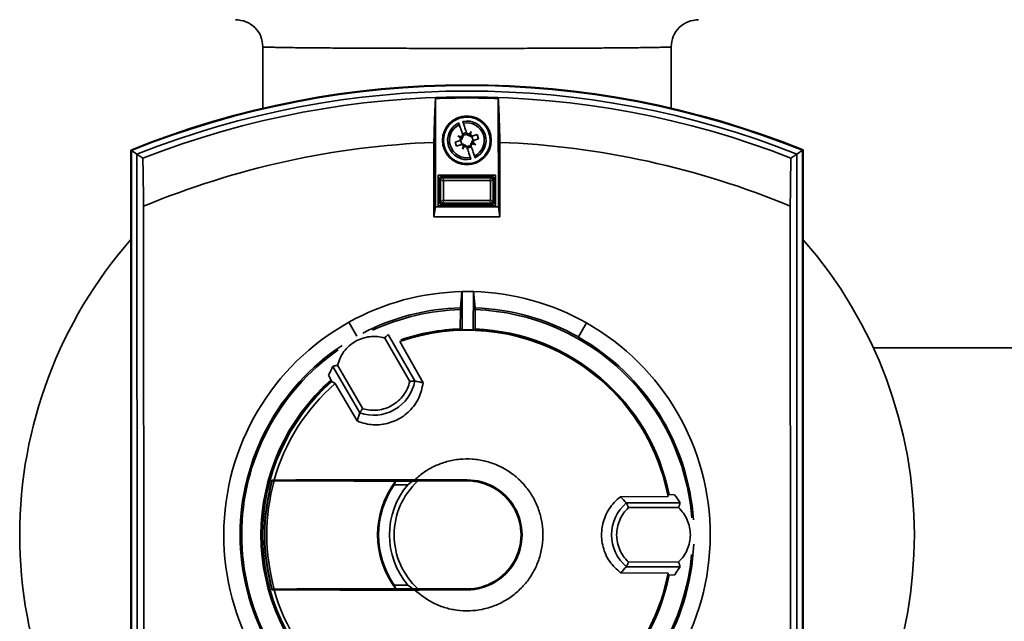
# Paper-space layout 'Blatt1' of a CAD drawing. Units: millimetres. Extents: x 0 to 5940, y 0 to 4200.
# Drawn here: x 3256 to 3437, y 2620 to 2730 of the extents above; entities that cross this region are included whole.
import ezdxf

# ---------------------------------------------------------------- set-up
doc = ezdxf.new("R2010")
doc.units = ezdxf.units.MM

psp = doc.layouts.new('Blatt1')

# ---------------------------------------------------------------- linework, layer by layer
at = {"color": 7, "linetype": 'Continuous', "lineweight": 35, "ltscale": 10}
for p, q in [((3300.41, 2725.48), (3300.41, 2714.14)), ((3375.74, 2714.16), (3375.74, 2725.48)), ((3332.26, 2695.98), (3332.25, 2715.94)), ((3343.85, 2715.95), (3343.86, 2695.98)), ((3337.23, 2709.41), (3337.99, 2709.67)), ((3337.32, 2709.14), (3338.08, 2709.39)), ((3338.09, 2709.38), (3338.05, 2709.48)), ((3338.53, 2709.38), (3338.87, 2709.88)), ((3338.6, 2709.33), (3338.87, 2709.88)), ((3338.87, 2709.88), (3338.68, 2709.31)), ((3331.97, 2694.1), (3331.97, 2707.86)), ((3336.8, 2708.23), (3335.89, 2707.92)), ((3335.89, 2707.92), (3336.14, 2707.16)), ((3336.4, 2709.05), (3336.97, 2708.86)), ((3336.9, 2708.71), (3336.4, 2709.05)), ((3336.4, 2709.05), (3336.95, 2708.77)), ((3336.9, 2708.26), (3336.8, 2708.23)), ((3337.14, 2707.5), (3336.89, 2708.26)), ((3336.9, 2708.71), (3337.15, 2708.55)), ((3336.95, 2708.77), (3337.18, 2708.69)), ((3337.16, 2708.65), (3336.95, 2708.77)), ((3336.97, 2708.86), (3337.25, 2708.75)), ((3337.29, 2709.22), (3337.33, 2709.12)), ((3338.37, 2709.13), (3338.53, 2709.38)), ((3338.47, 2709.12), (3338.6, 2709.33)), ((3338.6, 2709.33), (3338.51, 2709.1)), ((3338.68, 2709.31), (3338.57, 2709.03)), ((3339.13, 2707.6), (3338.85, 2707.71)), ((3339.15, 2707.68), (3338.92, 2707.77)), ((3338.94, 2707.81), (3339.15, 2707.68)), ((3338.95, 2708.95), (3339.05, 2708.99)), ((3339.21, 2707.75), (3338.95, 2707.91)), ((3338.96, 2708.96), (3339.22, 2708.2)), ((3339.96, 2709.29), (3339.05, 2708.99)), ((3339.7, 2707.41), (3339.13, 2707.6)), ((3339.7, 2707.41), (3339.15, 2707.68)), ((3339.2, 2708.19), (3339.3, 2708.23)), ((3339.21, 2707.75), (3339.7, 2707.41)), ((3339.3, 2708.23), (3340.22, 2708.54)), ((3340.22, 2708.54), (3339.96, 2709.29)), ((3344.14, 2707.86), (3344.14, 2694.1)), ((3276.09, 2600.66), (3276.05, 2706.44)), ((3276.08, 2706.43), (3276.12, 2599.66)), ((3276.17, 2706.36), (3276.08, 2706.43)), ((3276.17, 2706.36), (3276.21, 2601.38)), ((3277.21, 2705.66), (3276.17, 2706.36)), ((3336.14, 2707.16), (3337.06, 2707.47)), ((3337.06, 2707.47), (3337.16, 2707.5)), ((3337.23, 2706.58), (3337.42, 2707.15)), ((3337.23, 2706.58), (3337.51, 2707.13)), ((3337.57, 2707.07), (3337.23, 2706.58)), ((3337.42, 2707.15), (3337.53, 2707.43)), ((3337.51, 2707.13), (3337.59, 2707.35)), ((3337.63, 2707.33), (3337.51, 2707.13)), ((3337.73, 2707.33), (3337.57, 2707.07)), ((3338.78, 2707.32), (3338.02, 2707.06)), ((3338.02, 2707.08), (3338.05, 2706.98)), ((3338.87, 2707.05), (3338.11, 2706.79)), ((3338.81, 2707.23), (3338.78, 2707.33)), ((3399.93, 2706.4), (3398.9, 2705.7)), ((3400.02, 2706.47), (3399.93, 2706.4)), ((3399.96, 2601.42), (3399.93, 2706.4)), ((3400.06, 2599.7), (3400.02, 2706.47)), ((3400.05, 2706.49), (3400.09, 2600.7)), ((3277.21, 2705.66), (3277.24, 2606.55)), ((3278.3, 2704.92), (3277.21, 2705.66)), ((3398.9, 2705.7), (3397.81, 2704.96)), ((3398.93, 2606.59), (3398.9, 2705.7)), ((3343.35, 2701.78), (3332.75, 2701.78)), ((3332.75, 2701.78), (3332.76, 2696.18)), ((3333.2, 2701.13), (3333.05, 2701.28)), ((3333.06, 2696.68), (3333.05, 2701.28)), ((3333.2, 2701.12), (3333.72, 2700.6)), ((3333.2, 2696.83), (3333.2, 2701.12)), ((3333.25, 2701.48), (3333.4, 2701.33)), ((3333.25, 2701.48), (3342.85, 2701.48)), ((3333.93, 2700.81), (3333.41, 2701.33)), ((3333.41, 2701.33), (3342.7, 2701.33)), ((3333.72, 2700.6), (3333.72, 2697.35)), ((3342.18, 2700.81), (3333.93, 2700.81)), ((3342.7, 2701.33), (3342.18, 2700.81)), ((3342.39, 2700.6), (3342.91, 2701.12)), ((3342.39, 2697.35), (3342.39, 2700.6)), ((3342.71, 2701.33), (3342.85, 2701.48)), ((3343.05, 2701.28), (3342.91, 2701.13)), ((3342.91, 2701.12), (3342.91, 2696.84)), ((3343.05, 2701.28), (3343.06, 2696.68)), ((3343.36, 2696.18), (3343.35, 2701.78)), ((3333.06, 2696.68), (3333.2, 2696.82)), ((3333.72, 2697.35), (3333.2, 2696.83)), ((3333.41, 2696.62), (3333.93, 2697.14)), ((3333.93, 2697.14), (3342.18, 2697.14)), ((3342.18, 2697.14), (3342.7, 2696.63)), ((3342.91, 2696.84), (3342.39, 2697.35)), ((3342.91, 2696.83), (3343.06, 2696.68)), ((3278.42, 2696.07), (3278.45, 2593.09)), ((3331.97, 2694.1), (3332.26, 2695.98)), ((3343.86, 2695.98), (3332.26, 2695.98)), ((3332.76, 2696.18), (3343.36, 2696.18)), ((3333.4, 2696.62), (3333.26, 2696.48)), ((3342.86, 2696.48), (3333.26, 2696.48)), ((3342.7, 2696.63), (3333.41, 2696.62)), ((3342.86, 2696.48), (3342.71, 2696.63)), ((3344.14, 2694.1), (3343.86, 2695.98)), ((3397.73, 2593.13), (3397.69, 2696.11)), ((3344.14, 2694.1), (3331.97, 2694.1)), ((3336.87, 2677.35), (3337.13, 2680.34)), ((3337.18, 2680.37), (3337.16, 2673.29)), ((3339.23, 2673.29), (3339.25, 2680.36)), ((3339.3, 2680.33), (3339.55, 2677.34)), ((3336.86, 2677.02), (3336.81, 2673.46)), ((3339.58, 2673.45), (3339.56, 2677.01)), ((3316.25, 2674.75), (3316.28, 2674.7)), ((3316.28, 2674.7), (3317.73, 2672.1)), ((3358.65, 2671.97), (3360.11, 2674.56)), ((3360.11, 2674.56), (3360.14, 2674.62)), ((3322.9, 2671.77), (3327.52, 2663.77)), ((3323.46, 2672.38), (3323.51, 2672.43)), ((3323.51, 2672.43), (3328.46, 2663.87)), ((3358.63, 2671.93), (3358.65, 2671.97)), ((3325.67, 2671.12), (3329.99, 2663.52)), ((3489.63, 2669.98), (3413.02, 2669.98)), ((3313.4, 2666.58), (3313.33, 2666.55)), ((3318.28, 2657.99), (3313.33, 2666.55)), ((3318.84, 2658.75), (3314.22, 2666.75)), ((3313.16, 2663.78), (3312.55, 2664.96)), ((3313.77, 2663.38), (3313.16, 2663.78)), ((3317.82, 2656.49), (3313.77, 2663.38)), ((3328.38, 2663.87), (3328.46, 2663.87)), ((3328.46, 2663.86), (3328.46, 2663.87)), ((3318.28, 2657.99), (3318.32, 2658.06)), ((3318.28, 2657.99), (3318.28, 2657.98)), ((3302.48, 2645.59), (3302.1, 2645.57)), ((3302.15, 2645.47), (3302.52, 2645.44)), ((3324.9, 2645.4), (3324.94, 2645.4)), ((3328.1, 2645.4), (3329.01, 2645.41)), ((3338.07, 2645.44), (3338.07, 2645.48)), ((3366.4, 2642.52), (3375.14, 2642.58)), ((3375.04, 2642.9), (3376.37, 2642.84)), ((3367.47, 2641.36), (3367.46, 2641.37)), ((3367.47, 2641.36), (3377.36, 2641.37)), ((3367.85, 2640.5), (3377.09, 2640.51)), ((3377.34, 2641.3), (3377.36, 2641.37)), ((3367.46, 2629.61), (3367.48, 2629.61)), ((3367.51, 2629.68), (3367.48, 2629.61)), ((3377.36, 2629.61), (3367.48, 2629.61)), ((3377.09, 2630.48), (3367.85, 2630.47)), ((3377.35, 2629.69), (3377.36, 2629.61)), ((3375.15, 2628.4), (3366.41, 2628.46)), ((3375.04, 2628.08), (3376.38, 2628.14)), ((3324.66, 2626.22), (3324.95, 2625.54)), ((3328.1, 2625.55), (3327.17, 2626.22)), ((3302.11, 2625.37), (3302.48, 2625.34)), ((3302.52, 2625.49), (3302.16, 2625.47)), ((3324.91, 2625.54), (3324.95, 2625.54)), ((3328.1, 2625.55), (3324.95, 2625.54)), ((3329.02, 2625.54), (3328.1, 2625.55)), ((3338.08, 2625.48), (3338.08, 2625.52))]:
    psp.add_line(p, q, dxfattribs=at)
at = {"color": 7, "linetype": 'Continuous', "lineweight": 35, "ltscale": 100}
psp.add_circle((3338.05, 2708.23), 4.5, dxfattribs=at)
for centre, radius, start, end in [((3338.1, 2552.48), 166, 68.0876, 111.9502), ((3338.1, 2552.48), 165.97, 68.0941, 111.9436), ((3338.1, 2552.48), 165.88, 68.1161, 111.9216), ((3338.1, 2552.48), 164.84, 68.359, 111.6788), ((3338.1, 2552.48), 163.76, 68.6171, 111.4207), ((3338.1, 2552.48), 163.57, 87.9868, 92.051), ((3338.05, 2708.23), 3.55, 115.1034, 282.1725), ((3338.05, 2708.23), 3.55, 295.1034, 102.1725), ((3338.05, 2708.23), 3.21, 295.7991, 101.4768), ((3338.05, 2708.23), 3.21, 115.7991, 281.4768), ((3338.05, 2708.23), 1.25, 67.4724, 89.975), ((3338.1, 2552.48), 155.5, 92.2613, 112.5711), ((3338.05, 2708.23), 1.25, 157.4724, 179.975), ((3336.78, 2708.62), 0.378, 288.6379, 349.1752), ((3338.05, 2708.23), 1.25, 127.3009, 149.8035), ((3336.78, 2708.62), 0.378, 349.1752, 3.8189), ((3336.97, 2709), 0.378, 299.4164, 303.457), ((3336.78, 2708.62), 0.378, 3.8189, 7.8595), ((3336.97, 2709), 0.378, 303.457, 318.1007), ((3336.97, 2709), 0.378, 318.1007, 18.6379), ((3338.44, 2709.5), 0.378, 198.6379, 259.1752), ((3338.44, 2709.5), 0.378, 259.1752, 273.8189), ((3338.44, 2709.5), 0.378, 273.8189, 277.8595), ((3338.82, 2709.31), 0.378, 209.4164, 213.457), ((3338.82, 2709.31), 0.378, 213.457, 228.1007), ((3338.82, 2709.31), 0.378, 228.1007, 288.6379), ((3338.05, 2708.23), 1.25, 37.3009, 59.8035), ((3339.13, 2707.45), 0.378, 138.1007, 198.6379), ((3338.05, 2708.23), 1.25, 307.3009, 329.8035), ((3339.13, 2707.45), 0.378, 123.457, 138.1007), ((3339.13, 2707.45), 0.378, 119.4164, 123.457), ((3339.32, 2707.84), 0.378, 169.1752, 183.8189), ((3339.32, 2707.84), 0.378, 183.8189, 187.8595), ((3339.32, 2707.84), 0.378, 108.6379, 169.1752), ((3338.05, 2708.23), 1.25, 337.4724, 359.975), ((3338.1, 2552.48), 155.5, 67.4667, 87.7765), ((3338.05, 2708.23), 1.25, 217.3009, 239.8035), ((3337.28, 2707.15), 0.378, 48.1007, 108.6379), ((3337.28, 2707.15), 0.378, 33.457, 48.1007), ((3338.05, 2708.23), 1.25, 247.4724, 269.975), ((3337.28, 2707.15), 0.378, 29.4164, 33.457), ((3337.66, 2706.96), 0.378, 93.8189, 97.8595), ((3337.66, 2706.96), 0.378, 79.1752, 93.8189), ((3337.66, 2706.96), 0.378, 18.6379, 79.1752), ((3338.08, 2635.48), 82.5, 138.7113, 180), ((3338.08, 2635.48), 82.5, 318.7407, 41.3265), ((3338.08, 2635.48), 44.87, 91.2104, 119.0554), ((3338.08, 2635.48), 44.9, 88.4996, 91.1413), ((3338.08, 2635.48), 44.87, 60.5854, 88.4304), ((3338.08, 2635.48), 41.89, 91.6532, 117.3007), ((3338.08, 2635.48), 41.56, 91.6819, 114.8012), ((3338.08, 2635.48), 41.89, 60.5854, 87.9876), ((3338.08, 2635.48), 41.56, 4.3462, 87.9589), ((3338.08, 2635.48), 44.86, 119.0554, 240.5854), ((3338.08, 2635.48), 37.74, 10.8462, 109.1916), ((3338.08, 2635.48), 38, 91.9065, 108.7257), ((3338.08, 2635.48), 37.81, 11.3254, 108.6809), ((3338.08, 2635.48), 37.83, 88.2526, 91.3882), ((3338.08, 2635.48), 38, 11.2602, 87.7344), ((3338.08, 2635.48), 44.86, 299.0554, 60.5854), ((3338.08, 2635.48), 41.84, 3.8026, 60.5854), ((3338.08, 2635.48), 41.84, 123.3895, 236.4506), ((3338.08, 2635.48), 41.56, 124.8396, 235.0463), ((3338.08, 2635.48), 38, 131.3052, 228.7288), ((3338.08, 2635.48), 37.81, 131.3353, 228.8241), ((3338.08, 2635.48), 37.7, 131.3584, 228.6794), ((3338.08, 2635.48), 37.01, 131.0529, 164.1433), ((3320.86, 2665.27), 7.73, 250.5228, 349.515), ((3338.08, 2635.48), 37.36, 164.3356, 195.7022), ((3338.08, 2635.48), 37.29, 164.4634, 195.5744), ((3338.08, 2635.48), 36.93, 164.3457, 195.6921), ((3338.08, 2635.48), 16.49, 142.9999, 217.0379), ((3338.08, 2635.48), 16.3, 145.4264, 214.6114), ((3338.08, 2635.48), 14.31, 139.7224, 220.3154), ((3338.08, 2635.48), 13.45, 132.3622, 227.6756), ((3338.08, 2635.48), 10.14, 270.0189, 90.0189), ((3338.08, 2635.48), 9.96, 270.0189, 90.0189), ((3372.48, 2635.49), 7.73, 130.5228, 229.515), ((3338.08, 2635.48), 82.5, 180, 221.2971), ((3338.08, 2635.48), 41.84, 299.0554, 357.6267), ((3338.08, 2635.48), 41.56, 271.6819, 355.0094), ((3338.08, 2635.48), 37.74, 250.8462, 349.1916), ((3338.08, 2635.48), 37.81, 251.2126, 348.8373), ((3338.08, 2635.48), 38, 271.9065, 348.7914), ((3338.08, 2635.48), 37.01, 195.8945, 228.9849)]:
    psp.add_arc(centre, radius, start, end, dxfattribs=at)
for centre, major_axis, ratio, start_param, end_param in [((3333.25, 2701.28), (0.142, -0.142), 0.998783, 2.356803, 3.926382), ((3333.19, 2701.34), (-0.008, 0.432), 0.029854, 4.167981, 4.190888), ((3333.19, 2701.34), (0.432, -0.008), 0.029854, 5.23389, 5.256797), ((3334.15, 2700.38), (-0.376, 0.376), 0.563916, 5.769721, 6.796649), ((3341.96, 2700.38), (0.376, 0.376), 0.563916, 5.769721, 6.796649), ((3342.92, 2701.35), (0.432, 0.008), 0.029854, 4.167981, 4.190888), ((3342.85, 2701.28), (-0.142, -0.142), 0.998783, 2.356803, 3.926382), ((3342.92, 2701.35), (0.008, 0.432), 0.029854, 2.092297, 2.115204), ((3333.26, 2696.68), (0.142, 0.142), 0.998783, 2.356803, 3.926382), ((3333.19, 2696.61), (0.008, 0.432), 0.029854, 5.23389, 5.256797), ((3334.15, 2697.57), (0.376, 0.376), 0.563916, 2.628128, 3.655057), ((3341.96, 2697.58), (-0.376, 0.376), 0.563916, 2.628128, 3.655057), ((3342.86, 2696.68), (-0.142, 0.142), 0.998783, 2.356803, 3.926382), ((3342.92, 2696.61), (-0.008, 0.432), 0.029854, 1.026389, 1.049296), ((3333.19, 2696.61), (0.432, 0.008), 0.029854, 1.026389, 1.049296), ((3342.92, 2696.61), (0.432, -0.008), 0.029854, 2.092297, 2.115204), ((3368.34, 2635.38), (60.54, -0.19), 0.866113, 2.114072, 2.115104), ((3307.81, 2635.57), (60.54, -0.19), 0.866113, 1.026488, 1.027521), ((3313.22, 2635.56), (49.73, -0.16), 0.866113, 1.071237, 1.079198), ((3362.93, 2635.4), (49.73, -0.16), 0.866113, 2.062395, 2.070355), ((3314.35, 2658.58), (4.04, 13.08), 0.287883, 1.006217, 1.151708), ((3329.91, 2667.57), (13.35, -3.03), 0.287883, 4.669132, 4.783421), ((3314.35, 2658.58), (4.04, 13.08), 0.287883, 4.641357, 4.755646), ((3369.94, 2644.48), (-9.31, 10.04), 0.287883, 1.499765, 1.614054), ((3369.94, 2644.48), (-9.31, 10.04), 0.287883, 4.14781, 4.293301), ((3369.95, 2626.5), (9.3, 10.05), 0.287883, 1.527539, 1.641828), ((3369.95, 2626.5), (9.3, 10.05), 0.287883, 5.131477, 5.276968)]:
    psp.add_ellipse(centre, major_axis=major_axis, ratio=ratio, start_param=start_param, end_param=end_param, dxfattribs=at)
at = {"color": 7, "linetype": 'Continuous', "lineweight": 35, "ltscale": 10}
for points, knots in [([(3295.37, 2730.48), (3296.03, 2730.41), (3297.35, 2730.27), (3299.02, 2729.12), (3300.2, 2727.46), (3300.35, 2726.14), (3300.43, 2725.48)], [0, 0, 0, 0, 0.250242, 0.500238, 0.750124, 1, 1, 1, 1]), ([(3375.72, 2725.48), (3375.8, 2726.14), (3375.95, 2727.46), (3377.13, 2729.12), (3378.8, 2730.27), (3380.12, 2730.41), (3380.79, 2730.48)], [0, 0, 0, 0, 0.249876, 0.499762, 0.749758, 1, 1, 1, 1]), ([(3375.74, 2725.48), (3375.71, 2725.47), (3375.66, 2725.45), (3375.3, 2725.43), (3374.8, 2725.41), (3374.2, 2725.39), (3373.56, 2725.38), (3372.5, 2725.36), (3370.78, 2725.33), (3368.03, 2725.3), (3365, 2725.27), (3361.89, 2725.25), (3358.8, 2725.23), (3355.54, 2725.22), (3351.79, 2725.21), (3347.53, 2725.19), (3342.81, 2725.19), (3338.07, 2725.18), (3333.34, 2725.19), (3328.62, 2725.19), (3324.36, 2725.21), (3320.61, 2725.22), (3317.72, 2725.23), (3315.3, 2725.24), (3313.31, 2725.26), (3311.47, 2725.27), (3309.76, 2725.28), (3308.2, 2725.3), (3306.75, 2725.31), (3305.45, 2725.33), (3304.28, 2725.35), (3303.22, 2725.37), (3302.21, 2725.39), (3301.3, 2725.41), (3300.57, 2725.44), (3300.47, 2725.47), (3300.41, 2725.48)], [0, 0, 0, 0, 0.026714, 0.051086, 0.073117, 0.092805, 0.11015, 0.125153, 0.166993, 0.208884, 0.25018, 0.282918, 0.315223, 0.347096, 0.378538, 0.419779, 0.460259, 0.49998, 0.539698, 0.580175, 0.621416, 0.652858, 0.684732, 0.706227, 0.727914, 0.749795, 0.770187, 0.79122, 0.812057, 0.833057, 0.853673, 0.874889, 0.898264, 0.926909, 0.960822, 1, 1, 1, 1]), ([(3331.97, 2707.86), (3332, 2709.13), (3332.06, 2711.7), (3332.17, 2714.35), (3332.24, 2715.74), (3332.25, 2715.94)], [0, 0, 0, 0, 0.455415, 0.918053, 1, 1, 1, 1]), ([(3344.14, 2707.86), (3344.1, 2709.14), (3344.04, 2711.71), (3343.93, 2714.36), (3343.86, 2715.74), (3343.85, 2715.95)], [0, 0, 0, 0, 0.4554151, 0.9180527, 1, 1, 1, 1]), ([(3336.68, 2712.3), (3337.21, 2712.42), (3338.02, 2712.6), (3339.15, 2712.41), (3339.97, 2712.11), (3340.72, 2711.63), (3341.54, 2710.85), (3342.22, 2709.64), (3342.41, 2708.25), (3342.24, 2707.14), (3341.93, 2706.3), (3341.46, 2705.56), (3340.68, 2704.74), (3339.46, 2704.05), (3338.07, 2703.87), (3336.96, 2704.04), (3336.13, 2704.35), (3335.38, 2704.82), (3334.57, 2705.6), (3333.88, 2706.82), (3333.69, 2708.21), (3333.86, 2709.32), (3334.17, 2710.15), (3334.65, 2710.9), (3335.42, 2711.73), (3336.18, 2712.07), (3336.68, 2712.3)], [0, 0, 0, 0, 0.0598642, 0.0920902, 0.125, 0.1579098, 0.1901358, 0.25, 0.3098642, 0.3420902, 0.375, 0.4079098, 0.4401358, 0.5, 0.5598642, 0.5920902, 0.625, 0.6579098, 0.6901358, 0.75, 0.8098642, 0.8420902, 0.875, 0.9079098, 0.9401358, 1, 1, 1, 1]), ([(3336.54, 2711.44), (3336.56, 2711.39), (3336.59, 2711.31), (3336.64, 2711.16), (3336.66, 2711.12)], [0, 0, 0, 0, 0.68993, 1, 1, 1, 1]), ([(3337.41, 2711.37), (3337.38, 2711.47), (3337.33, 2711.61), (3337.31, 2711.68), (3337.3, 2711.7)], [0, 0, 0, 0, 0.689943, 1, 1, 1, 1]), ([(3338.05, 2709.48), (3337.95, 2709.78), (3337.75, 2710.37), (3337.54, 2711), (3337.44, 2711.29), (3337.41, 2711.37)], [0, 0, 0, 0, 0.422505, 0.840404, 1, 1, 1, 1]), ([(3336.66, 2711.12), (3336.73, 2710.88), (3336.89, 2710.43), (3337.12, 2709.73), (3337.26, 2709.34), (3337.29, 2709.22)], [0, 0, 0, 0, 0.436803, 0.83611, 1, 1, 1, 1]), ([(3338.05, 2706.98), (3338.15, 2706.68), (3338.35, 2706.08), (3338.57, 2705.45), (3338.66, 2705.16), (3338.69, 2705.08)], [0, 0, 0, 0, 0.422505, 0.840404, 1, 1, 1, 1]), ([(3339.45, 2705.34), (3339.37, 2705.57), (3339.22, 2706.02), (3338.98, 2706.72), (3338.85, 2707.12), (3338.81, 2707.23)], [0, 0, 0, 0, 0.436803, 0.83611, 1, 1, 1, 1]), ([(3278.42, 2696.07), (3278.4, 2697.59), (3278.37, 2700.65), (3278.32, 2703.49), (3278.3, 2704.92)], [0, 0, 0, 0, 0.495494, 1, 1, 1, 1]), ([(3338.8, 2704.76), (3338.78, 2704.81), (3338.76, 2704.89), (3338.71, 2705.04), (3338.69, 2705.08)], [0, 0, 0, 0, 0.6899296, 1, 1, 1, 1]), ([(3339.56, 2705.01), (3339.54, 2705.06), (3339.51, 2705.14), (3339.46, 2705.29), (3339.45, 2705.34)], [0, 0, 0, 0, 0.68993, 1, 1, 1, 1]), ([(3397.81, 2704.96), (3397.78, 2703.56), (3397.74, 2700.72), (3397.71, 2697.65), (3397.69, 2696.11)], [0, 0, 0, 0, 0.495395, 1, 1, 1, 1]), ([(3333.2, 2701.13), (3333.2, 2701.15), (3333.21, 2701.19), (3333.24, 2701.25), (3333.29, 2701.3), (3333.35, 2701.32), (3333.39, 2701.33), (3333.4, 2701.33)], [0, 0, 0, 0, 0.21214, 0.424054, 0.638862, 0.853157, 1, 1, 1, 1]), ([(3342.91, 2701.13), (3342.9, 2701.15), (3342.9, 2701.2), (3342.87, 2701.26), (3342.81, 2701.3), (3342.76, 2701.33), (3342.72, 2701.33), (3342.71, 2701.33)], [0, 0, 0, 0, 0.21214, 0.424054, 0.638862, 0.853157, 1, 1, 1, 1]), ([(3333.2, 2696.82), (3333.21, 2696.8), (3333.21, 2696.76), (3333.24, 2696.7), (3333.29, 2696.65), (3333.35, 2696.63), (3333.39, 2696.63), (3333.4, 2696.62)], [0, 0, 0, 0, 0.21214, 0.424054, 0.638862, 0.853157, 1, 1, 1, 1]), ([(3342.71, 2696.63), (3342.73, 2696.63), (3342.77, 2696.63), (3342.83, 2696.67), (3342.88, 2696.72), (3342.9, 2696.77), (3342.91, 2696.81), (3342.91, 2696.83)], [0, 0, 0, 0, 0.21214, 0.424054, 0.638862, 0.853157, 1, 1, 1, 1]), ([(3336.86, 2677.02), (3336.86, 2677.07), (3336.86, 2677.18), (3336.86, 2677.29), (3336.87, 2677.33), (3336.87, 2677.35)], [0, 0, 0, 0, 0.368273, 0.73654, 1, 1, 1, 1]), ([(3339.55, 2677.34), (3339.55, 2677.31), (3339.55, 2677.26), (3339.55, 2677.14), (3339.56, 2677.05), (3339.56, 2677.01)], [0, 0, 0, 0, 0.3683616, 0.7367213, 1, 1, 1, 1]), ([(3314.22, 2666.75), (3314.35, 2667.19), (3314.61, 2668.09), (3315.35, 2669.31), (3316.3, 2670.36), (3317.45, 2671.18), (3318.73, 2671.76), (3320.12, 2672.07), (3321.54, 2672.1), (3322.45, 2671.87), (3322.9, 2671.77)], [0, 0, 0, 0, 0.123665, 0.25, 0.376335, 0.5, 0.623665, 0.75, 0.876335, 1, 1, 1, 1]), ([(3322.9, 2671.77), (3322.96, 2671.83), (3323.06, 2671.96), (3323.21, 2672.13), (3323.34, 2672.27), (3323.42, 2672.35), (3323.46, 2672.38)], [0, 0, 0, 0, 0.2799021, 0.5008601, 0.7615991, 1, 1, 1, 1]), ([(3314.22, 2666.75), (3314.13, 2666.73), (3313.97, 2666.71), (3313.75, 2666.66), (3313.55, 2666.62), (3313.45, 2666.59), (3313.4, 2666.58)], [0, 0, 0, 0, 0.279977, 0.499977, 0.761545, 1, 1, 1, 1]), ([(3329.99, 2663.52), (3329.78, 2662.56), (3329.36, 2660.65), (3327.57, 2658.23), (3325.15, 2656.5), (3322.28, 2655.68), (3319.74, 2655.79), (3318.32, 2656.3), (3317.82, 2656.49)], [0, 0, 0, 0, 0.180253, 0.360515, 0.540568, 0.72048, 0.900429, 1, 1, 1, 1]), ([(3327.52, 2663.77), (3327.39, 2663.32), (3327.13, 2662.42), (3326.39, 2661.2), (3325.44, 2660.16), (3324.29, 2659.33), (3323.01, 2658.75), (3321.62, 2658.45), (3320.2, 2658.42), (3319.29, 2658.64), (3318.84, 2658.75)], [0, 0, 0, 0, 0.123665, 0.25, 0.376335, 0.5, 0.623665, 0.75, 0.876335, 1, 1, 1, 1]), ([(3327.52, 2663.77), (3327.61, 2663.78), (3327.77, 2663.8), (3328, 2663.83), (3328.21, 2663.86), (3328.32, 2663.87), (3328.38, 2663.87)], [0, 0, 0, 0, 0.2799772, 0.499977, 0.7615452, 1, 1, 1, 1]), ([(3318.32, 2658.06), (3318.35, 2658.11), (3318.42, 2658.2), (3318.54, 2658.37), (3318.68, 2658.55), (3318.78, 2658.68), (3318.84, 2658.75)], [0, 0, 0, 0, 0.2384009, 0.4991399, 0.7200979, 1, 1, 1, 1]), ([(3328.44, 2645.65), (3329.01, 2646.14), (3330.16, 2647.13), (3332.18, 2648.25), (3334.38, 2649.06), (3336.7, 2649.49), (3339.09, 2649.52), (3341.42, 2649.15), (3343.68, 2648.39), (3345.76, 2647.27), (3347.63, 2645.81), (3349.23, 2644.07), (3350.52, 2642.06), (3351.44, 2639.89), (3351.99, 2637.57), (3352.15, 2635.22), (3351.9, 2632.85), (3351.27, 2630.57), (3350.25, 2628.42), (3348.9, 2626.48), (3347.23, 2624.79), (3345.32, 2623.41), (3343.18, 2622.36), (3340.91, 2621.69), (3338.55, 2621.41), (3336.19, 2621.53), (3333.87, 2622.05), (3331.15, 2623.13), (3329.49, 2624.47), (3328.45, 2625.3)], [0, 0, 0, 0, 0.034434, 0.069794, 0.105497, 0.142235, 0.177937, 0.214675, 0.250378, 0.287116, 0.322818, 0.359556, 0.395259, 0.431997, 0.467699, 0.504437, 0.54014, 0.576878, 0.61258, 0.649318, 0.685021, 0.721759, 0.757462, 0.794199, 0.829902, 0.86664, 0.902343, 0.939081, 1, 1, 1, 1]), ([(3302.48, 2645.59), (3306.77, 2645.6), (3315.38, 2645.63), (3324.08, 2645.64), (3328.44, 2645.65)], [0, 0, 0, 0, 0.4990305, 1, 1, 1, 1]), ([(3324.9, 2645.4), (3321.16, 2645.41), (3313.66, 2645.42), (3306.23, 2645.43), (3302.52, 2645.44)], [0, 0, 0, 0, 0.499276, 1, 1, 1, 1]), ([(3324.65, 2644.73), (3324.7, 2644.84), (3324.79, 2645.07), (3324.89, 2645.29), (3324.94, 2645.4)], [0, 0, 0, 0, 0.4999054, 1, 1, 1, 1]), ([(3324.65, 2644.73), (3324.97, 2644.73), (3325.54, 2644.73), (3326.38, 2644.73), (3326.9, 2644.73), (3327.16, 2644.73)], [0, 0, 0, 0, 0.377008, 0.688502, 1, 1, 1, 1]), ([(3324.94, 2645.4), (3325.26, 2645.4), (3325.89, 2645.4), (3326.94, 2645.4), (3327.68, 2645.4), (3328.1, 2645.4)], [0, 0, 0, 0, 0.299596, 0.599191, 1, 1, 1, 1]), ([(3327.16, 2644.73), (3327.27, 2644.81), (3327.47, 2644.98), (3327.78, 2645.2), (3327.99, 2645.33), (3328.1, 2645.4)], [0, 0, 0, 0, 0.363612, 0.681313, 1, 1, 1, 1]), ([(3338.07, 2645.62), (3336.47, 2645.62), (3334.04, 2645.62), (3331.19, 2645.62), (3329.59, 2645.63), (3328.81, 2645.64), (3328.49, 2645.65), (3328.44, 2645.65)], [0, 0, 0, 0, 0.481963, 0.728246, 0.857852, 0.976445, 1, 1, 1, 1]), ([(3329.01, 2645.41), (3329.52, 2645.42), (3331.19, 2645.43), (3334.3, 2645.43), (3336.81, 2645.43), (3338.07, 2645.44)], [0, 0, 0, 0, 0.177022, 0.585748, 1, 1, 1, 1]), ([(3366.41, 2628.46), (3365.68, 2629.12), (3364.23, 2630.44), (3363.03, 2633.2), (3362.75, 2636.16), (3363.47, 2639.05), (3364.83, 2641.2), (3365.99, 2642.17), (3366.4, 2642.52)], [0, 0, 0, 0, 0.180253, 0.360515, 0.540568, 0.72048, 0.900429, 1, 1, 1, 1]), ([(3367.85, 2630.47), (3367.53, 2630.81), (3366.88, 2631.49), (3366.2, 2632.73), (3365.77, 2634.08), (3365.62, 2635.49), (3365.77, 2636.89), (3366.2, 2638.24), (3366.88, 2639.49), (3367.53, 2640.17), (3367.85, 2640.5)], [0, 0, 0, 0, 0.123665, 0.25, 0.376335, 0.5, 0.623665, 0.75, 0.876335, 1, 1, 1, 1]), ([(3367.47, 2641.36), (3367.5, 2641.31), (3367.55, 2641.21), (3367.64, 2641.01), (3367.74, 2640.77), (3367.81, 2640.6), (3367.85, 2640.5)], [0, 0, 0, 0, 0.238877, 0.500108, 0.71948, 1, 1, 1, 1]), ([(3377.09, 2640.51), (3377.12, 2640.59), (3377.17, 2640.74), (3377.25, 2640.95), (3377.31, 2641.14), (3377.33, 2641.25), (3377.34, 2641.3)], [0, 0, 0, 0, 0.279874, 0.50086, 0.76158, 1, 1, 1, 1]), ([(3377.09, 2640.51), (3377.41, 2640.17), (3378.05, 2639.49), (3378.74, 2638.24), (3379.17, 2636.89), (3379.31, 2635.49), (3379.17, 2634.09), (3378.74, 2632.74), (3378.06, 2631.49), (3377.41, 2630.81), (3377.09, 2630.48)], [0, 0, 0, 0, 0.123665, 0.25, 0.376335, 0.5, 0.623665, 0.75, 0.876335, 1, 1, 1, 1]), ([(3367.85, 2630.47), (3367.82, 2630.39), (3367.76, 2630.24), (3367.67, 2630.02), (3367.59, 2629.83), (3367.54, 2629.73), (3367.51, 2629.68)], [0, 0, 0, 0, 0.2799815, 0.499977, 0.7615452, 1, 1, 1, 1]), ([(3377.09, 2630.48), (3377.12, 2630.39), (3377.18, 2630.24), (3377.25, 2630.03), (3377.31, 2629.84), (3377.33, 2629.73), (3377.35, 2629.69)], [0, 0, 0, 0, 0.280014, 0.499977, 0.761565, 1, 1, 1, 1]), ([(3324.66, 2626.22), (3324.99, 2626.22), (3325.58, 2626.22), (3326.41, 2626.22), (3326.92, 2626.22), (3327.17, 2626.22)], [0, 0, 0, 0, 0.398126, 0.699061, 1, 1, 1, 1]), ([(3328.45, 2625.3), (3324.11, 2625.31), (3315.41, 2625.31), (3306.8, 2625.33), (3302.48, 2625.34)], [0, 0, 0, 0, 0.499031, 1, 1, 1, 1]), ([(3302.52, 2625.49), (3306.23, 2625.5), (3313.66, 2625.52), (3321.16, 2625.54), (3324.91, 2625.54)], [0, 0, 0, 0, 0.4992759, 1, 1, 1, 1]), ([(3328.45, 2625.3), (3328.8, 2625.31), (3329.68, 2625.32), (3331.96, 2625.33), (3334.79, 2625.33), (3336.98, 2625.33), (3338.08, 2625.33)], [0, 0, 0, 0, 0.13833, 0.343626, 0.670735, 1, 1, 1, 1]), ([(3338.08, 2625.52), (3336.4, 2625.52), (3333.68, 2625.52), (3330.57, 2625.52), (3329.33, 2625.53), (3329.02, 2625.54)], [0, 0, 0, 0, 0.553151, 0.890836, 1, 1, 1, 1])]:
    psp.add_open_spline(points, degree=3, knots=knots, dxfattribs=at)

doc.saveas('drawing.dxf')
